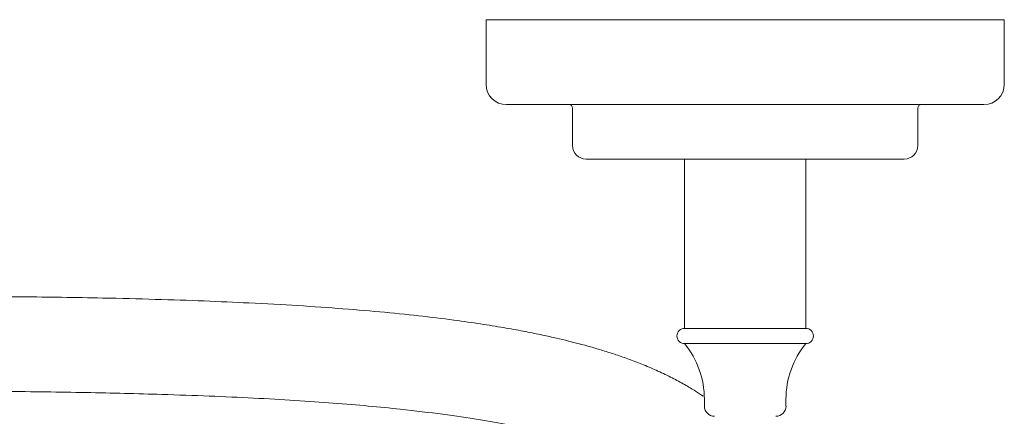
# Model space of a CAD drawing. Units: inches. Extents: x 14 to 105, y 5 to 113.
# Drawn here: x 41 to 47, y 97 to 99 of the extents above; entities that cross this region are included whole.
import ezdxf

# ---------------------------------------------------------------- set-up
doc = ezdxf.new("R2010")
doc.units = ezdxf.units.IN
doc.header["$MEASUREMENT"] = 0
doc.layers.add('WATERWORKS FITTINGS', color=7, linetype='Continuous', lineweight=9)

# ---------------------------------------------------------------- blocks, each defined once
blk = doc.blocks.new('*U7')
at = {"layer": 'WATERWORKS FITTINGS', "ltscale": 12}
for p, q in [((13.5, 0), (13.5, -0.374)), ((16.5, 0), (13.5, 0)), ((16.5, -0.374), (16.5, 0)), ((16.3819, -0.4921), (13.6181, -0.4921)), ((14, -0.5118), (14, -0.7283)), ((16, -0.7283), (16, -0.5118)), ((15.9213, -0.8071), (14.0787, -0.8071)), ((14.6496, -0.8071), (14.6496, -1.7874)), ((15.3504, -1.7874), (15.3504, -0.8071)), ((14.6496, -1.7874), (15.3504, -1.7874)), ((14.6496, -1.876), (15.3504, -1.876)), ((14.7638, -2.1983), (14.7638, -2.2377)), ((15.2362, -2.2377), (15.2362, -2.1983))]:
    blk.add_line(p, q, dxfattribs=at)
at = {"layer": 'WATERWORKS FITTINGS', "ltscale": 144}
for centre, radius, start, end in [((13.6181, -0.374), 0.1181, 180, 270), ((16.3819, -0.374), 0.1181, 270, 360), ((13.9803, -0.5118), 0.0197, 0, 90), ((16.0197, -0.5118), 0.0197, 90, 180), ((14.0787, -0.7283), 0.0787, 180, 270), ((15.9213, -0.7283), 0.0787, 270, 0), ((14.6496, -1.8317), 0.0443, 90, 270), ((15.3504, -1.8317), 0.0443, 270, 90), ((14.2517, -2.1983), 0.5121, 360, 39.0088), ((15.7483, -2.1983), 0.5121, 140.9912, 180), ((14.8228, -2.2377), 0.0591, 180, 270), ((15.1772, -2.2377), 0.0591, 270, 0)]:
    blk.add_arc(centre, radius, start, end, dxfattribs=at)
at = {"layer": 'WATERWORKS FITTINGS', "ltscale": 12}
for points, knots in [([(14.7575, -2.181), (14.7425, -2.1709), (14.7083, -2.1479), (14.6487, -2.1124), (14.577, -2.0736), (14.4982, -2.0355), (14.4158, -2), (14.3345, -1.9685), (14.2556, -1.9408), (14.18, -1.9165), (14.1084, -1.8954), (14.0415, -1.8771), (13.9757, -1.8603), (13.9057, -1.8436), (13.8239, -1.8255), (13.7277, -1.8059), (13.6153, -1.7853), (13.4857, -1.764), (13.3281, -1.7411), (13.1403, -1.7176), (12.9197, -1.6946), (12.679, -1.6739), (12.4179, -1.6556), (12.1483, -1.6407), (11.8715, -1.6286), (11.5885, -1.6191), (11.3099, -1.6121), (11.0487, -1.6074), (10.8159, -1.6045), (10.5892, -1.6026), (10.3426, -1.6015), (10.0701, -1.6013), (9.7688, -1.6022), (9.4612, -1.6042), (9.1509, -1.6069), (8.8465, -1.6103), (8.5553, -1.614), (8.2818, -1.6177), (8.0261, -1.6211), (7.7879, -1.6243), (7.5669, -1.627), (7.368, -1.6291), (7.2036, -1.6305), (7.0722, -1.6313), (6.9695, -1.6316), (6.8853, -1.6317), (6.818, -1.6317), (6.7627, -1.6315), (6.7128, -1.6313), (6.6628, -1.6309), (6.6055, -1.6304), (6.5414, -1.6296), (6.471, -1.6285), (6.3987, -1.627), (6.3253, -1.625), (6.2278, -1.6218), (6.1148, -1.6166), (5.9942, -1.6087), (5.885, -1.599), (5.7843, -1.5876), (5.6884, -1.5747), (5.6013, -1.5616), (5.5179, -1.5491), (5.4372, -1.5376), (5.3465, -1.526), (5.2529, -1.5159), (5.158, -1.5076), (5.0663, -1.5012), (4.9623, -1.4956), (4.8428, -1.4911), (4.7087, -1.4879), (4.5939, -1.4874), (4.5386, -1.4872)], [0, 0, 0, 0, 0.011752, 0.026933, 0.043095, 0.060092, 0.075737, 0.089921, 0.102691, 0.114145, 0.124376, 0.133467, 0.141494, 0.150124, 0.159837, 0.170662, 0.182427, 0.194944, 0.208022, 0.224036, 0.23973, 0.254953, 0.269629, 0.283804, 0.295604, 0.307416, 0.319247, 0.327943, 0.336176, 0.344045, 0.351637, 0.361765, 0.372415, 0.383749, 0.395942, 0.408994, 0.422451, 0.436326, 0.450657, 0.465462, 0.480739, 0.496416, 0.511338, 0.522806, 0.533131, 0.542167, 0.549782, 0.555889, 0.561757, 0.56816, 0.575124, 0.584716, 0.595294, 0.606924, 0.619675, 0.633619, 0.662039, 0.691684, 0.722435, 0.754107, 0.786463, 0.819195, 0.843751, 0.868192, 0.892458, 0.916281, 0.931757, 0.946773, 0.961219, 0.974982, 0.987937, 1, 1, 1, 1]), ([(4.5386, -2.0364), (4.5933, -2.0367), (4.7058, -2.0372), (4.8331, -2.0403), (4.9436, -2.0445), (5.037, -2.0497), (5.1175, -2.0553), (5.225, -2.0647), (5.34, -2.078), (5.4574, -2.0948), (5.5639, -2.1111), (5.6684, -2.1262), (5.7785, -2.14), (5.9023, -2.1523), (6.0213, -2.1611), (6.1319, -2.1672), (6.2256, -2.1712), (6.3276, -2.1746), (6.436, -2.1772), (6.5406, -2.1789), (6.6379, -2.18), (6.728, -2.1806), (6.8248, -2.1809), (6.9349, -2.1809), (7.0709, -2.1805), (7.2356, -2.1795), (7.4308, -2.1777), (7.648, -2.1753), (7.8859, -2.1723), (8.1288, -2.169), (8.3697, -2.1657), (8.6022, -2.1627), (8.8464, -2.1596), (9.1086, -2.1566), (9.3956, -2.1539), (9.6823, -2.1519), (9.9583, -2.1508), (10.2128, -2.1505), (10.4652, -2.1511), (10.7119, -2.1527), (10.9521, -2.1553), (11.185, -2.159), (11.4098, -2.1639), (11.6508, -2.1705), (11.9032, -2.1795), (12.1601, -2.1912), (12.399, -2.2048), (12.6197, -2.2202), (12.8223, -2.2372), (13.0378, -2.2586), (13.2535, -2.2846), (13.4591, -2.3152), (13.6362, -2.3469), (13.7923, -2.3802), (13.9328, -2.4157), (14.0589, -2.4533), (14.1708, -2.4929), (14.2627, -2.5314), (14.3371, -2.5676), (14.3953, -2.6002), (14.4374, -2.6267), (14.4581, -2.6417), (14.4654, -2.647)], [0, 0, 0, 0, 0.012409, 0.025481, 0.039067, 0.052985, 0.067088, 0.081375, 0.11853, 0.155273, 0.190839, 0.225903, 0.260313, 0.293791, 0.327702, 0.345714, 0.363815, 0.381922, 0.399321, 0.415371, 0.427097, 0.438094, 0.448905, 0.46086, 0.473876, 0.489722, 0.505859, 0.521849, 0.537619, 0.552903, 0.564949, 0.576413, 0.587403, 0.598521, 0.609918, 0.621617, 0.630632, 0.639554, 0.648207, 0.656687, 0.665079, 0.673463, 0.681909, 0.690474, 0.702148, 0.714162, 0.726532, 0.739238, 0.752228, 0.765421, 0.785349, 0.805054, 0.824224, 0.844123, 0.865068, 0.887003, 0.909852, 0.93352, 0.953395, 0.972415, 0.990361, 1, 1, 1, 1])]:
    blk.add_open_spline(points, degree=3, knots=knots, dxfattribs=at)

msp = doc.modelspace()

# ---------------------------------------------------------------- block references
msp.add_blockref('*U7', (30.2899, 99.0226))

doc.saveas('drawing.dxf')
